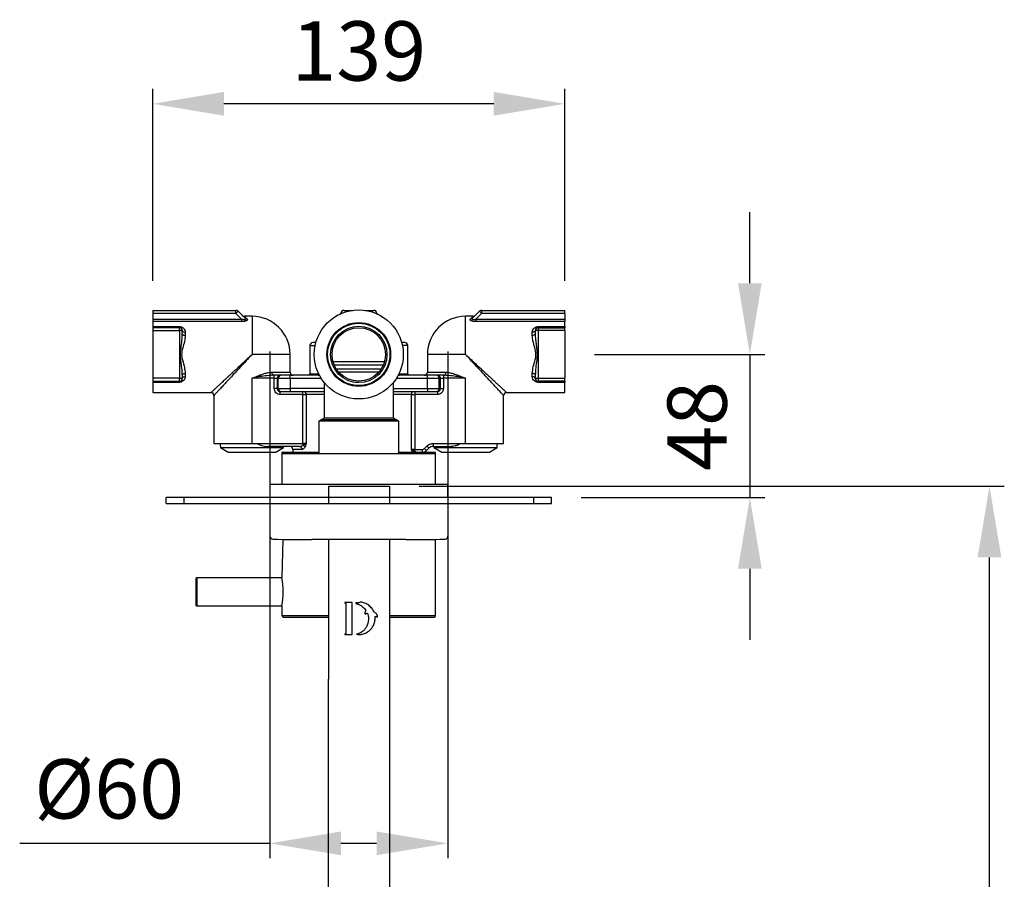
# Model space of a CAD drawing. Units: millimetres. Extents: x -930 to 462, y -2398 to -678.
# Drawn here: x 41 to 373, y -968 to -678 of the extents above; entities that cross this region are included whole.
import ezdxf

# ---------------------------------------------------------------- set-up
doc = ezdxf.new("R2010")
doc.units = ezdxf.units.MM
doc.layers.add('DETAIL', color=2, linetype='Continuous')
doc.layers.add('DIMS', color=7, linetype='Continuous')
doc.styles.add('FASTRACK', font='arial.ttf', dxfattribs={"height": 20})
doc.dimstyles.new('fastrack', dxfattribs={"dimtxt": 20, "dimasz": 24, "dimexe": 5, "dimexo": 10, "dimgap": 5, "dimtad": 1, "dimdec": 1, "dimdsep": 46, "dimtxsty": 'FASTRACK', "dimcen": 2.5, "dimadec": 0, "dimazin": 0, "dimtfac": 1, "dimtdec": 1, "dimtmove": 0, "dimatfit": 3, "dimfxl": 1.25, "dimarcsym": 0})

# ---------------------------------------------------------------- blocks, each defined once
blk = doc.blocks.new('*D6')
at = {"color": 0, "lineweight": -2, "transparency": 16777216}
for p, q in [((286.78, -766.82), (286.78, -742.82)), ((234.42, -790.82), (291.78, -790.82)), ((286.78, -790.82), (286.78, -839.02)), ((229.92, -839.02), (291.78, -839.02)), ((286.78, -863.02), (286.78, -887.02))]:
    blk.add_line(p, q, dxfattribs=at)
at = {"color": 0, "transparency": 16777216}
for points in [[(282.78, -766.82), (290.78, -766.82), (286.78, -790.82)], [(282.78, -863.02), (290.78, -863.02), (286.78, -839.02)]]:
    blk.add_solid(points, dxfattribs=at)
at = {"layer": 'Defpoints', "color": 0, "transparency": 16777216}
for p in [(224.42, -790.82), (219.92, -839.02), (286.78, -839.02)]:
    blk.add_point(p, dxfattribs=at)
at = {"color": 0, "transparency": 16777216, "insert": (271.57, -814.92), "char_height": 20, "attachment_point": 5, "rotation": 90, "style": 'FASTRACK'}
blk.add_mtext('48', dxfattribs=at)
blk = doc.blocks.new('*D7')
at = {"color": 0, "lineweight": -2, "transparency": 16777216}
for p, q in [((85.42, -765.97), (85.42, -701.35)), ((224.42, -765.97), (224.42, -701.35)), ((200.42, -706.35), (109.42, -706.35))]:
    blk.add_line(p, q, dxfattribs=at)
at = {"color": 0, "transparency": 16777216}
for points in [[(109.42, -702.35), (109.42, -710.35), (85.42, -706.35)], [(200.42, -702.35), (200.42, -710.35), (224.42, -706.35)]]:
    blk.add_solid(points, dxfattribs=at)
at = {"layer": 'Defpoints', "color": 0, "transparency": 16777216}
for p in [(85.42, -706.35), (85.42, -775.97), (224.42, -775.97)]:
    blk.add_point(p, dxfattribs=at)
at = {"color": 0, "transparency": 16777216, "insert": (154.92, -691.13), "char_height": 20, "attachment_point": 5, "style": 'FASTRACK'}
blk.add_mtext('139', dxfattribs=at)
blk = doc.blocks.new('*D18')
at = {"layer": 'Defpoints', "color": 0, "transparency": 16777216}
for p in [(124.92, -779.82), (184.92, -779.82), (124.92, -955.58)]:
    blk.add_point(p, dxfattribs=at)
at = {"layer": 'DIMS', "color": 0, "lineweight": -2, "transparency": 16777216}
for p, q in [((124.92, -789.82), (124.92, -960.58)), ((184.92, -789.82), (184.92, -960.58)), ((124.92, -955.58), (40.58, -955.58)), ((160.92, -955.58), (148.92, -955.58))]:
    blk.add_line(p, q, dxfattribs=at)
at = {"layer": 'DIMS', "color": 0, "transparency": 16777216}
for points in [[(148.92, -951.58), (148.92, -959.58), (124.92, -955.58)], [(160.92, -951.58), (160.92, -959.58), (184.92, -955.58)]]:
    blk.add_solid(points, dxfattribs=at)
at = {"layer": 'DIMS', "color": 0, "transparency": 16777216, "insert": (70.75, -939.81), "char_height": 20, "attachment_point": 5, "style": 'FASTRACK'}
blk.add_mtext('%%C60', dxfattribs=at)
blk = doc.blocks.new('*D19')
at = {"layer": 'Defpoints', "color": 0, "transparency": 16777216}
for p in [(165.23, -835.22), (367.58, -835.22), (154.98, -1200.22)]:
    blk.add_point(p, dxfattribs=at)
at = {"layer": 'DIMS', "color": 0, "lineweight": -2, "transparency": 16777216}
for p, q in [((175.23, -835.22), (372.58, -835.22)), ((367.58, -1176.22), (367.58, -859.22)), ((164.98, -1200.22), (372.58, -1200.22))]:
    blk.add_line(p, q, dxfattribs=at)
at = {"layer": 'DIMS', "color": 0, "transparency": 16777216}
for points in [[(363.58, -859.22), (371.58, -859.22), (367.58, -835.22)], [(363.58, -1176.22), (371.58, -1176.22), (367.58, -1200.22)]]:
    blk.add_solid(points, dxfattribs=at)
at = {"layer": 'DIMS', "color": 0, "transparency": 16777216, "insert": (352.36, -1017.72), "char_height": 20, "attachment_point": 5, "rotation": 90, "style": 'FASTRACK'}
blk.add_mtext('365', dxfattribs=at)
blk = doc.blocks.new('A$C53B656BE')
at = {"layer": 'DETAIL'}
for p, q in [((-69.5, 63.05), (-41.41, 63.05)), ((-69.5, 63.05), (-69.5, 62.05)), ((-41.41, 62.05), (-69.5, 62.05)), ((-69.5, 62.05), (-69.5, 60.15)), ((-69.5, 60.15), (-39.52, 60.15)), ((-69.5, 60.15), (-69.5, 59.29)), ((-41.41, 62.05), (-41.41, 63.05)), ((-39.52, 60.15), (-41.41, 62.05)), ((-38.36, 60.41), (-40.71, 62.75)), ((-39.52, 60.15), (-39.52, 59.29)), ((-36, 61.05), (-38.59, 61.05)), ((-38.18, 60.28), (-38.25, 60.27)), ((-36, 61.05), (-36, 48.2)), ((-6.04, 61.93), (-6.03, 62.08)), ((-5.03, 63.05), (-2.12, 63.05)), ((2.12, 63.05), (5.03, 63.05)), ((6.03, 62.08), (6.04, 61.93)), ((38.59, 61.05), (36, 61.05)), ((36, 48.2), (36, 61.05)), ((38.25, 60.27), (38.18, 60.28)), ((38.36, 60.41), (38.26, 60.28)), ((38.36, 60.41), (40.71, 62.75)), ((41.41, 62.05), (39.52, 60.15)), ((39.52, 60.15), (39.52, 59.29)), ((39.52, 60.15), (69.5, 60.15)), ((41.41, 63.05), (41.41, 62.05)), ((41.41, 63.05), (69.5, 63.05)), ((69.5, 62.05), (41.41, 62.05)), ((69.5, 62.05), (69.5, 63.05)), ((69.5, 62.05), (69.5, 60.15)), ((69.5, 60.15), (69.5, 59.29)), ((-39.52, 59.29), (-69.5, 59.29)), ((-69.5, 59.29), (-69.5, 57.59)), ((-69.5, 57.59), (-60.5, 57.59)), ((-69.5, 57.59), (-69.5, 57.32)), ((-60.5, 57.32), (-69.5, 57.32)), ((-69.5, 57.32), (-69.5, 57.23)), ((-60.5, 57.23), (-69.5, 57.23)), ((-69.5, 57.23), (-69.5, 56.23)), ((-60.5, 57.32), (-60.5, 57.59)), ((-60.5, 57.32), (-60.5, 57.23)), ((-60.5, 56.23), (-60.5, 57.23)), ((-0.44, 57.66), (0, 57.7)), ((69.5, 59.29), (39.52, 59.29)), ((60.5, 57.59), (69.5, 57.59)), ((60.5, 57.32), (60.5, 57.59)), ((60.5, 57.32), (60.5, 57.23)), ((69.5, 57.32), (60.5, 57.32)), ((60.5, 57.23), (60.5, 56.23)), ((60.5, 57.23), (69.5, 57.23)), ((69.5, 57.59), (69.5, 59.29)), ((69.5, 57.59), (69.5, 57.32)), ((69.5, 57.32), (69.5, 57.23)), ((69.5, 56.23), (69.5, 57.23)), ((-69.5, 56.23), (-60.5, 56.23)), ((-69.5, 56.23), (-69.5, 40.16)), ((-59.5, 56.23), (-60.5, 56.23)), ((-60.5, 56.23), (-60.5, 40.16)), ((-59.5, 56.26), (-59.5, 56.23)), ((-59.5, 55.11), (-59.5, 56.23)), ((-58.5, 55.68), (-58.5, 54.61)), ((58.5, 54.61), (58.5, 55.68)), ((59.5, 56.26), (59.5, 56.23)), ((60.5, 56.23), (59.5, 56.23)), ((59.5, 56.23), (59.5, 55.11)), ((59.5, 55.11), (59.52, 54.6)), ((69.5, 56.23), (60.5, 56.23)), ((60.5, 56.23), (60.5, 40.16)), ((69.5, 56.23), (69.5, 40.16)), ((-16.5, 51.2), (-16.5, 41.7)), ((-16.5, 51.2), (-14.7, 51.2)), ((16.5, 51.2), (14.7, 51.2)), ((16.5, 41.7), (16.5, 51.2)), ((-23.15, 42.2), (-23.15, 48.2)), ((23.15, 48.2), (23.15, 42.2)), ((36, 48.2), (23.15, 48.2)), ((7.48, 43.2), (-7.48, 43.2)), ((-60.5, 40.16), (-69.5, 40.16)), ((-69.5, 40.16), (-69.5, 39.16)), ((-60.5, 39.16), (-60.5, 40.16)), ((-60.5, 40.16), (-59.5, 40.16)), ((-59.5, 41.28), (-59.52, 41.8)), ((-59.5, 41.28), (-59.5, 40.16)), ((-59.5, 40.14), (-59.5, 40.16)), ((-58.5, 41.78), (-58.5, 40.72)), ((-36, 18.2), (-36, 40.2)), ((-28.51, 40.2), (-36, 40.2)), ((-29.35, 42.2), (-23.15, 42.2)), ((-28.51, 41.2), (-28.83, 41.2)), ((-27.75, 41.2), (-28.51, 41.2)), ((-28.51, 40.2), (-28.51, 41.2)), ((-28.51, 36.7), (-28.51, 40.2)), ((-28.51, 40.2), (-27.51, 40.2)), ((-27.51, 40.2), (-27.14, 40.2)), ((-27.51, 40.2), (-27.51, 36.7)), ((-27.14, 40.2), (-23.14, 40.2)), ((-27.14, 36.7), (-27.14, 40.2)), ((-26.14, 41.2), (-26.51, 41.2)), ((-23.14, 40.2), (-23.14, 41.2)), ((-13.27, 41.2), (-23.14, 41.2)), ((-23.14, 40.2), (-23.14, 36.7)), ((-23.14, 40.2), (-12.69, 40.2)), ((-16.5, 41.7), (-13.52, 41.7)), ((-13.75, 41.22), (-13.75, 41.2)), ((-13.75, 41.22), (-13.32, 41.22)), ((-13.27, 41.2), (-13.33, 41.2)), ((6.71, 42.2), (-6.71, 42.2)), ((12.69, 40.2), (23.14, 40.2)), ((23.14, 41.2), (13.27, 41.2)), ((13.33, 41.2), (13.27, 41.2)), ((13.3, 41.22), (13.75, 41.22)), ((13.52, 41.7), (16.5, 41.7)), ((13.75, 41.2), (13.75, 41.22)), ((23.14, 40.2), (23.14, 41.2)), ((23.14, 36.7), (23.14, 40.2)), ((23.14, 40.2), (27.14, 40.2)), ((23.15, 42.2), (29.35, 42.2)), ((26.51, 41.2), (26.14, 41.2)), ((27.14, 36.7), (27.14, 40.2)), ((27.14, 40.2), (27.51, 40.2)), ((27.51, 36.7), (27.51, 40.2)), ((27.51, 40.2), (28.51, 40.2)), ((28.51, 41.2), (27.75, 41.2)), ((28.51, 41.2), (28.51, 40.2)), ((28.83, 41.2), (28.51, 41.2)), ((28.51, 40.2), (28.51, 36.69)), ((36, 40.2), (28.51, 40.2)), ((36, 18.2), (36, 40.2)), ((58.5, 40.72), (58.5, 41.78)), ((59.5, 41.28), (59.5, 40.16)), ((59.5, 40.16), (60.5, 40.16)), ((59.5, 40.16), (59.5, 40.14)), ((60.5, 40.16), (60.5, 39.16)), ((60.5, 40.16), (69.5, 40.16)), ((69.5, 39.16), (69.5, 40.16)), ((-69.5, 39.16), (-60.5, 39.16)), ((-69.5, 39.16), (-69.5, 39.07)), ((-69.5, 39.07), (-60.5, 39.07)), ((-69.5, 39.07), (-69.5, 38.8)), ((-60.5, 38.8), (-69.5, 38.8)), ((-69.5, 38.8), (-69.5, 35.35)), ((-60.5, 39.16), (-60.5, 39.07)), ((-60.5, 39.07), (-60.5, 38.8)), ((-27.51, 36.7), (-27.14, 36.7)), ((-27.14, 36.7), (-23.14, 36.7)), ((-23.14, 36.7), (-23.14, 35.7)), ((-11.65, 36.7), (-23.14, 36.7)), ((-11.65, 38.75), (-11.65, 26.77)), ((11.65, 26.77), (11.65, 38.75)), ((11.65, 36.7), (23.14, 36.7)), ((23.14, 36.7), (23.14, 35.7)), ((23.14, 36.7), (27.14, 36.7)), ((27.14, 36.7), (27.51, 36.7)), ((69.5, 39.16), (60.5, 39.16)), ((60.5, 39.16), (60.5, 39.07)), ((60.5, 39.07), (69.5, 39.07)), ((60.5, 39.07), (60.5, 38.8)), ((69.5, 38.8), (60.5, 38.8)), ((69.5, 39.16), (69.5, 39.07)), ((69.5, 39.07), (69.5, 38.8)), ((69.5, 35.35), (69.5, 38.8)), ((-69.5, 35.35), (-49.85, 35.35)), ((-48.85, 34.35), (-48.85, 18.2)), ((-26.51, 35.7), (-26.14, 35.7)), ((-18.92, 34.7), (-26.51, 34.7)), ((-23.14, 35.7), (-11.65, 35.7)), ((-18.92, 34.7), (-18.92, 35.7)), ((-18.92, 34.7), (-17.73, 34.7)), ((-18.92, 18.2), (-18.92, 34.7)), ((-17.73, 34.7), (-17.73, 18.2)), ((-11.65, 34.7), (-17.73, 34.7)), ((11.65, 35.7), (23.14, 35.7)), ((17.73, 34.7), (11.65, 34.7)), ((17.73, 16.2), (17.73, 34.7)), ((17.73, 34.7), (18.92, 34.7)), ((18.92, 35.7), (18.92, 34.7)), ((26.51, 34.7), (18.92, 34.7)), ((18.92, 34.7), (18.92, 16.2)), ((26.14, 35.7), (26.51, 35.7)), ((48.85, 18.2), (48.85, 34.35)), ((49.85, 35.35), (69.5, 35.35)), ((-11.65, 26.77), (-13.5, 25.7)), ((0, 26.77), (-11.65, 26.77)), ((11.65, 26.77), (0, 26.77)), ((13.5, 25.7), (11.65, 26.77)), ((-13.5, 25.7), (-13.5, 14.7)), ((13.5, 25.7), (-13.5, 25.7)), ((12.65, 26.19), (-12.65, 26.19)), ((13.5, 14.7), (13.5, 25.7)), ((-48.85, 18.2), (-36, 18.2)), ((-46.7, 18.2), (-46.7, 17.3)), ((-46.7, 17.3), (-46.65, 17.3)), ((-46.65, 17.3), (-46.65, 16.8)), ((-46.65, 16.8), (-25.35, 16.8)), ((-46.65, 16.8), (-44.04, 15.3)), ((-36, 18.2), (-34.03, 18.2)), ((-34.03, 18.2), (-18.92, 18.2)), ((-20, 17.2), (-30.65, 17.2)), ((-27.96, 15.3), (-25.35, 16.8)), ((-25.35, 16.8), (-25.35, 17.2)), ((-19.87, 17.2), (-19.85, 17.18)), ((-17.73, 18.2), (-18.92, 18.2)), ((-17.73, 18.2), (-18.11, 17.08)), ((22.13, 16.49), (22.96, 17.32)), ((23.66, 16.61), (22.84, 15.78)), ((25.08, 18.2), (34.03, 18.2)), ((25.08, 18.2), (25.08, 17.2)), ((25.08, 17.2), (30.65, 17.2)), ((25.35, 17.2), (25.35, 16.8)), ((25.35, 16.8), (46.65, 16.8)), ((25.35, 16.8), (27.96, 15.3)), ((34.03, 18.2), (36, 18.2)), ((36, 18.2), (48.85, 18.2)), ((44.04, 15.3), (46.65, 16.8)), ((46.65, 17.3), (46.7, 17.3)), ((46.65, 16.8), (46.65, 17.3)), ((46.7, 17.3), (46.7, 18.2)), ((-44.04, 15.3), (-27.96, 15.3)), ((-25.9, 15.2), (-25.9, 14.7)), ((-13.5, 15.2), (-25.9, 15.2)), ((-25.9, 14.7), (-25.9, 4.5)), ((25.9, 14.7), (-25.9, 14.7)), ((-22.25, 16.2), (-22.25, 15.2)), ((-19.14, 16.2), (-22.25, 16.2)), ((25.9, 15.2), (13.5, 15.2)), ((18.06, 15.2), (17.73, 16.2)), ((18.92, 16.2), (21.42, 16.2)), ((21.42, 16.2), (21.42, 15.2)), ((25.9, 14.7), (25.9, 15.2)), ((25.9, 4.5), (25.9, 14.7)), ((27.96, 15.3), (44.04, 15.3)), ((-30, 4.5), (-30, 0)), ((-30, 4.5), (30, 4.5)), ((30, 0), (30, 4.5)), ((-65, -2), (-65, 0)), ((-59, 0), (-65, 0)), ((-59, 0), (-59, -2)), ((59, 0), (-59, 0)), ((59, -2), (59, 0)), ((65, 0), (59, 0)), ((65, -2), (65, 0)), ((-65, -2), (-59, -2)), ((-59, -2), (59, -2)), ((59, -2), (65, -2)), ((-25.65, -14.1), (-25.9, -27.05)), ((25.9, -39.8), (25.9, -14.1)), ((-54.65, -27.1), (-54.9, -27.35)), ((-54.9, -27.35), (-54.9, -36.25)), ((-25.89, -27.1), (-54.65, -27.1)), ((-54.65, -27.1), (-54.65, -36.5)), ((-54.9, -36.25), (-54.65, -36.5)), ((-54.65, -36.5), (-25.89, -36.5)), ((-25.9, -36.55), (-25.9, -39.8)), ((-25.9, -39.8), (-10.19, -39.8)), ((10.31, -39.8), (25.9, -39.8))]:
    blk.add_line(p, q, dxfattribs=at)
at = {"layer": 'DETAIL', "flags": 128}
for points in [[(-40.71, 62.75), (-40.72, 62.74), (-40.76, 62.7), (-40.83, 62.64), (-40.91, 62.55), (-41.02, 62.44), (-41.14, 62.32), (-41.28, 62.19), (-41.41, 62.05)], [(41.41, 62.05), (41.28, 62.19), (41.14, 62.32), (41.02, 62.44), (40.91, 62.55), (40.83, 62.64), (40.76, 62.7), (40.72, 62.74), (40.71, 62.75)], [(-59.5, 56.26), (-59.48, 56.14), (-59.42, 56.03), (-59.33, 55.93), (-59.21, 55.85), (-59.06, 55.77), (-58.88, 55.72), (-58.7, 55.69), (-58.5, 55.68)], [(-59.5, 55.11), (-59.48, 55.02), (-59.42, 54.92), (-59.33, 54.84), (-59.21, 54.76), (-59.06, 54.7), (-58.88, 54.65), (-58.7, 54.62), (-58.5, 54.61)], [(59.5, 56.26), (59.48, 56.14), (59.42, 56.03), (59.33, 55.93), (59.21, 55.85), (59.06, 55.77), (58.88, 55.72), (58.7, 55.69), (58.5, 55.68)], [(59.5, 55.11), (59.48, 55.02), (59.42, 54.92), (59.33, 54.84), (59.21, 54.76), (59.06, 54.7), (58.88, 54.65), (58.7, 54.62), (58.5, 54.61)], [(-23.15, 48.2), (-23.19, 48.2), (-23.47, 48.2), (-24.04, 48.2), (-24.87, 48.2), (-25.95, 48.2), (-27.26, 48.2), (-28.76, 48.2), (-30.42, 48.2), (-32.21, 48.2), (-34.08, 48.2), (-36, 48.2)], [(8.65, 45.7), (7.42, 45.7), (5.99, 45.7), (4.4, 45.7), (2.69, 45.7), (0.9, 45.7), (-0.9, 45.7), (-2.69, 45.7), (-4.4, 45.7), (-5.99, 45.7), (-7.42, 45.7), (-8.65, 45.7)], [(-59.5, 41.28), (-59.48, 41.38), (-59.42, 41.47), (-59.33, 41.56), (-59.21, 41.63), (-59.06, 41.7), (-58.88, 41.74), (-58.7, 41.77), (-58.5, 41.78)], [(-59.5, 40.14), (-59.48, 40.25), (-59.42, 40.36), (-59.33, 40.46), (-59.21, 40.55), (-59.06, 40.62), (-58.88, 40.67), (-58.7, 40.71), (-58.5, 40.72)], [(-29.35, 42.2), (-29.34, 42), (-29.31, 41.81), (-29.26, 41.64), (-29.2, 41.49), (-29.12, 41.37), (-29.03, 41.27), (-28.93, 41.22), (-28.83, 41.2)], [(28.83, 41.2), (28.93, 41.22), (29.03, 41.27), (29.12, 41.37), (29.2, 41.49), (29.26, 41.64), (29.31, 41.81), (29.34, 42), (29.35, 42.2)], [(59.5, 41.28), (59.48, 41.38), (59.42, 41.47), (59.33, 41.56), (59.21, 41.63), (59.06, 41.7), (58.88, 41.74), (58.7, 41.77), (58.5, 41.78)], [(59.5, 40.14), (59.48, 40.25), (59.42, 40.36), (59.33, 40.46), (59.21, 40.55), (59.06, 40.62), (58.88, 40.67), (58.7, 40.71), (58.5, 40.72)], [(22.96, 17.32), (23.1, 17.18), (23.23, 17.05), (23.35, 16.93), (23.46, 16.82), (23.55, 16.73), (23.61, 16.67), (23.65, 16.63), (23.66, 16.61)], [(22.84, 15.78), (22.82, 15.8), (22.78, 15.84), (22.72, 15.9), (22.63, 15.99), (22.52, 16.1), (22.4, 16.22), (22.27, 16.35), (22.13, 16.49)]]:
    blk.add_lwpolyline(points, dxfattribs=at)
at = {"layer": 'DETAIL'}
for radius in [15, 10.75, 10.5, 9.5, 9]:
    blk.add_circle((0, 48.2), radius, dxfattribs=at)
for centre, radius, start, end in [((-41.41, 62.05), 1, 67.5, 90), ((-41.41, 62.05), 1, 45, 67.5), ((-38.59, 62.05), 1, 225, 270), ((-36, 48.2), 12.85, 360, 90), ((-5.03, 62.05), 1, 90, 178), ((5.03, 62.05), 1, 2, 90), ((36, 48.2), 12.85, 90, 180), ((37.78, 61.01), 0.836, 261.3406, 314.0291), ((38.59, 62.05), 1, 270, 315), ((41.41, 62.05), 1, 112.5, 135), ((41.41, 62.05), 1, 90, 112.5), ((-60.5, 56.23), 1, 45.0214, 90.0032), ((-60.5, 56.23), 0.999, 0.0027, 45.022), ((60.5, 56.23), 0.999, 134.978, 179.9973), ((60.5, 56.23), 1, 89.9968, 134.9786), ((-15.5, 51.2), 1, 90, 180), ((15.5, 51.2), 1, 0.0001, 90), ((-60.5, 40.16), 0.999, 314.978, 359.9973), ((-26.51, 40.2), 1, 90.0174, 180.0175), ((-26.14, 40.2), 1, 90.0174, 180.0175), ((-22.15, 42.2), 1, 180, 270), ((-17, 41.7), 0.5, 270, 360), ((17, 41.7), 0.5, 180, 270), ((22.15, 42.2), 1, 270, 0), ((26.14, 40.2), 1, 359.9825, 89.9826), ((26.51, 40.2), 1, 359.9825, 89.9826), ((60.5, 40.16), 0.999, 180.0027, 225.022), ((-60.5, 40.16), 1, 269.9968, 314.9786), ((-26.14, 36.7), 1, 179.9826, 269.9825), ((26.14, 36.7), 1, 270.0175, 0.0174), ((60.5, 40.16), 1, 225.0214, 270.0032), ((-49.85, 34.35), 1, 360, 90), ((-18.64, 34.79), 0.916, 354.2813, 82.8161), ((18.64, 34.79), 0.916, 97.1839, 185.7187), ((49.85, 34.35), 1, 90, 180), ((-23.25, 16.2), 1, 0, 75.6777), ((25.08, 15.2), 2, 90, 135), ((21.42, 17.2), 2, 270, 315), ((23.25, 14.82), 1, 127.5516, 157.7645), ((-51.57, -31.8), 26.11, 349.5178, 10.4822), ((-25.4, -39.8), 0.5, 180, 270), ((25.4, -39.8), 0.5, 270, 0)]:
    blk.add_arc(centre, radius, start, end, dxfattribs=at)
for points, knots in [([(-39.52, 60.15), (-39.29, 60.08), (-38.98, 59.98), (-38.59, 59.94), (-38.41, 59.95), (-38.31, 59.98), (-38.25, 60.01), (-38.21, 60.06), (-38.19, 60.13), (-38.22, 60.25), (-38.31, 60.35), (-38.36, 60.41)], [0, 0, 0, 0, 0.3245, 0.451284, 0.554882, 0.603132, 0.64932, 0.695306, 0.742972, 0.857493, 1, 1, 1, 1]), ([(-37.65, 60.18), (-37.61, 60.13), (-37.52, 60.02), (-37.54, 59.85), (-37.67, 59.68), (-37.9, 59.54), (-38.22, 59.43), (-38.75, 59.31), (-39.2, 59.3), (-39.52, 59.29)], [0, 0, 0, 0, 0.136025, 0.26294, 0.373588, 0.485849, 0.598997, 0.721634, 1, 1, 1, 1]), ([(-38.59, 61.05), (-38.54, 61.01), (-38.46, 60.93), (-37.92, 60.43), (-37.65, 60.18)], [0, 0, 0, 0, 0.48799, 1, 1, 1, 1]), ([(-38.36, 60.41), (-38.31, 60.37), (-38.22, 60.29), (-38.05, 60.21), (-37.85, 60.17), (-37.72, 60.18), (-37.65, 60.18)], [0, 0, 0, 0, 0.2433195, 0.4948026, 0.7489754, 1, 1, 1, 1]), ([(39.52, 59.29), (39.33, 59.29), (38.88, 59.3), (38.29, 59.4), (37.82, 59.57), (37.57, 59.77), (37.5, 59.99), (37.6, 60.12), (37.65, 60.18)], [0, 0, 0, 0, 0.167966, 0.396035, 0.544198, 0.692521, 0.838608, 1, 1, 1, 1]), ([(37.65, 60.18), (37.93, 60.44), (38.47, 60.93), (38.55, 61.01), (38.59, 61.05)], [0, 0, 0, 0, 0.530019, 1, 1, 1, 1]), ([(38.26, 60.28), (38.25, 60.25), (38.21, 60.21), (38.19, 60.13), (38.2, 60.07), (38.25, 60.01), (38.34, 59.97), (38.45, 59.95), (38.67, 59.94), (39.03, 60), (39.34, 60.09), (39.52, 60.15)], [0, 0, 0, 0, 0.06065, 0.137536, 0.206344, 0.273655, 0.341977, 0.415746, 0.498524, 0.712487, 1, 1, 1, 1]), ([(-60.5, 57.59), (-60.38, 57.58), (-60.13, 57.57), (-59.67, 57.44), (-59.14, 57.13), (-58.63, 56.53), (-58.55, 55.98), (-58.5, 55.68)], [0, 0, 0, 0, 0.1019415, 0.2086263, 0.4186218, 0.678743, 1, 1, 1, 1]), ([(-59.5, 56.26), (-59.52, 56.43), (-59.56, 56.72), (-59.8, 57.05), (-60.06, 57.23), (-60.28, 57.3), (-60.41, 57.32), (-60.47, 57.32), (-60.5, 57.32)], [0, 0, 0, 0, 0.361432, 0.642775, 0.8414, 0.92707, 0.964572, 1, 1, 1, 1]), ([(58.5, 55.68), (58.54, 55.98), (58.63, 56.53), (59.14, 57.14), (59.69, 57.45), (60.16, 57.57), (60.39, 57.59), (60.5, 57.59)], [0, 0, 0, 0, 0.318451, 0.581799, 0.807448, 0.905513, 1, 1, 1, 1]), ([(60.5, 57.32), (60.44, 57.32), (60.32, 57.31), (60.07, 57.24), (59.8, 57.05), (59.56, 56.72), (59.52, 56.42), (59.5, 56.26)], [0, 0, 0, 0, 0.067163, 0.144807, 0.356584, 0.641619, 1, 1, 1, 1]), ([(-59.52, 41.8), (-59.52, 41.91), (-59.53, 42.36), (-59.6, 43.16), (-59.72, 44.19), (-59.85, 45.21), (-59.99, 46.28), (-60.12, 47.5), (-60.13, 48.97), (-59.91, 50.79), (-59.61, 52.86), (-59.54, 54.36), (-59.5, 55.11)], [0, 0, 0, 0, 0.027162, 0.101566, 0.182692, 0.260106, 0.331638, 0.422964, 0.533173, 0.656666, 0.82862, 1, 1, 1, 1]), ([(-58.5, 54.61), (-58.57, 53.92), (-58.71, 52.55), (-59.39, 50.41), (-59.89, 48.29), (-59.55, 46.68), (-59.29, 45.75), (-59.18, 45.35), (-59.13, 45.16), (-59.01, 44.74), (-58.69, 43.59), (-58.58, 42.51), (-58.5, 41.78)], [0, 0, 0, 0, 0.169914, 0.335886, 0.505658, 0.637941, 0.689485, 0.722051, 0.731047, 0.733723, 0.820823, 1, 1, 1, 1]), ([(58.5, 41.78), (58.58, 42.55), (58.75, 44.06), (59.46, 46.19), (59.89, 48.39), (59.34, 50.55), (58.68, 52.67), (58.56, 54), (58.5, 54.61)], [0, 0, 0, 0, 0.187372, 0.371619, 0.499049, 0.672627, 0.849692, 1, 1, 1, 1]), ([(59.52, 54.6), (59.52, 54.46), (59.53, 53.97), (59.62, 53.07), (59.76, 51.91), (59.92, 50.66), (60.07, 49.42), (60.14, 48.25), (60.09, 47.22), (59.94, 45.75), (59.63, 43.78), (59.54, 42.11), (59.5, 41.28)], [0, 0, 0, 0, 0.03176, 0.112115, 0.205404, 0.295217, 0.39268, 0.481591, 0.556534, 0.619009, 0.810687, 1, 1, 1, 1]), ([(-14.33, 52.2), (-14.56, 52.2), (-15.36, 52.2), (-15.44, 52.2), (-15.5, 52.2)], [0, 0, 0, 0, 0.284487, 1, 1, 1, 1]), ([(7.71, 52.83), (7.72, 52.83), (7.72, 52.82), (7.77, 52.74), (7.79, 52.7)], [0, 0, 0, 0, 0.522575, 1, 1, 1, 1]), ([(15.5, 52.2), (15.44, 52.2), (15.37, 52.2), (14.58, 52.2), (14.36, 52.2)], [0, 0, 0, 0, 0.726194, 1, 1, 1, 1]), ([(-49.85, 35.35), (-49.84, 35.35), (-49.83, 35.36), (-49.74, 35.45), (-49.59, 35.59), (-49.38, 35.78), (-49.13, 36.02), (-48.84, 36.29), (-48.4, 36.69), (-47.76, 37.28), (-46.85, 38.13), (-45.76, 39.14), (-44.73, 40.1), (-43.85, 40.92), (-43.16, 41.55), (-42.43, 42.23), (-41.6, 43), (-40.66, 43.87), (-39.61, 44.85), (-38.5, 45.87), (-37.3, 46.99), (-36.46, 47.77), (-36, 48.2)], [0, 0, 0, 0, 0.0338083, 0.0678879, 0.1024065, 0.1375255, 0.1695, 0.2023536, 0.2361791, 0.2991136, 0.366518, 0.4413287, 0.5225197, 0.5610769, 0.601609, 0.6441301, 0.6886524, 0.7431737, 0.803129, 0.8638728, 0.9247116, 1, 1, 1, 1]), ([(-36, 48.2), (-36.43, 47.73), (-37.21, 46.9), (-38.32, 45.69), (-39.35, 44.59), (-40.33, 43.54), (-41.43, 42.34), (-42.62, 41.06), (-43.9, 39.68), (-45.05, 38.44), (-45.97, 37.45), (-46.66, 36.71), (-47.16, 36.17), (-47.57, 35.72), (-47.91, 35.36), (-48.18, 35.07), (-48.49, 34.73), (-48.78, 34.42), (-48.83, 34.37), (-48.85, 34.35)], [0, 0, 0, 0, 0.0752995, 0.1361471, 0.1969008, 0.2568651, 0.3113965, 0.3984274, 0.4775086, 0.5587107, 0.6335346, 0.6790068, 0.7224374, 0.7639397, 0.7977697, 0.8306284, 0.8626088, 0.9321805, 1, 1, 1, 1]), ([(48.85, 34.35), (48.83, 34.37), (48.78, 34.42), (48.46, 34.77), (48.06, 35.2), (47.63, 35.66), (47.03, 36.31), (46.19, 37.22), (45.1, 38.39), (43.92, 39.67), (42.69, 40.99), (41.46, 42.31), (40.24, 43.63), (39, 44.97), (37.59, 46.49), (36.58, 47.57), (36, 48.2)], [0, 0, 0, 0, 0.068443, 0.140062, 0.185156, 0.232109, 0.281164, 0.359736, 0.439827, 0.521799, 0.600829, 0.677375, 0.750718, 0.823034, 0.898666, 1, 1, 1, 1]), ([(36, 48.2), (36.49, 47.74), (37.33, 46.96), (38.53, 45.85), (39.56, 44.89), (40.68, 43.86), (41.88, 42.74), (43.21, 41.51), (44.42, 40.38), (45.48, 39.4), (46.4, 38.55), (47.24, 37.77), (48.06, 37.01), (48.79, 36.33), (49.39, 35.78), (49.78, 35.42), (49.83, 35.37), (49.85, 35.35)], [0, 0, 0, 0, 0.079817, 0.136793, 0.196072, 0.249307, 0.322647, 0.399192, 0.478222, 0.540423, 0.598389, 0.660618, 0.718923, 0.79166, 0.85994, 0.931559, 1, 1, 1, 1]), ([(-8.29, 44.7), (-7.8, 44.7), (-6.79, 44.7), (-4.74, 44.7), (-2.43, 44.7), (0, 44.7), (2.43, 44.7), (4.74, 44.7), (6.79, 44.7), (7.8, 44.7), (8.29, 44.7)], [0, 0, 0, 0, 0.123115, 0.25, 0.376885, 0.5, 0.623115, 0.75, 0.876885, 1, 1, 1, 1]), ([(-58.5, 40.72), (-58.54, 40.42), (-58.63, 39.87), (-59.14, 39.26), (-59.69, 38.94), (-60.16, 38.82), (-60.39, 38.81), (-60.5, 38.8)], [0, 0, 0, 0, 0.318299, 0.581368, 0.806937, 0.905281, 1, 1, 1, 1]), ([(-60.5, 39.07), (-60.44, 39.08), (-60.32, 39.08), (-60.07, 39.16), (-59.8, 39.34), (-59.56, 39.67), (-59.52, 39.97), (-59.5, 40.14)], [0, 0, 0, 0, 0.067331, 0.145233, 0.357026, 0.641789, 1, 1, 1, 1]), ([(-36, 40.2), (-35.59, 40.37), (-34.81, 40.68), (-33.72, 41.11), (-32.77, 41.46), (-31.7, 41.81), (-30.56, 42.11), (-29.73, 42.17), (-29.35, 42.2)], [0, 0, 0, 0, 0.18319, 0.34357, 0.484163, 0.608705, 0.820649, 1, 1, 1, 1]), ([(-28.83, 41.2), (-29.75, 41.14), (-32.11, 40.98), (-34.52, 40.5), (-36, 40.2)], [0, 0, 0, 0, 0.386204, 1, 1, 1, 1]), ([(-26.51, 41.2), (-26.55, 41.2), (-26.62, 41.2), (-27.09, 41.2), (-27.75, 41.2), (-28.26, 41.2), (-28.51, 41.2)], [0, 0, 0, 0, 0.2405539, 0.4999998, 0.7594457, 1, 1, 1, 1]), ([(-23.14, 41.2), (-23.51, 41.2), (-24.28, 41.2), (-25.28, 41.2), (-25.98, 41.2), (-26.09, 41.2), (-26.14, 41.2)], [0, 0, 0, 0, 0.240554, 0.5, 0.759446, 1, 1, 1, 1]), ([(26.14, 41.2), (26.09, 41.2), (25.98, 41.2), (25.28, 41.2), (24.28, 41.2), (23.51, 41.2), (23.14, 41.2)], [0, 0, 0, 0, 0.240554, 0.5, 0.759446, 1, 1, 1, 1]), ([(28.51, 41.2), (28.26, 41.2), (27.75, 41.2), (27.09, 41.2), (26.62, 41.2), (26.55, 41.2), (26.51, 41.2)], [0, 0, 0, 0, 0.2405543, 0.5000002, 0.7594461, 1, 1, 1, 1]), ([(36, 40.2), (34.52, 40.5), (32.11, 40.98), (29.74, 41.14), (28.83, 41.2)], [0, 0, 0, 0, 0.616045, 1, 1, 1, 1]), ([(29.35, 42.2), (29.73, 42.17), (30.55, 42.12), (31.7, 41.81), (32.77, 41.46), (33.74, 41.1), (34.83, 40.68), (35.6, 40.36), (36, 40.2)], [0, 0, 0, 0, 0.178395, 0.389048, 0.516433, 0.66077, 0.822005, 1, 1, 1, 1]), ([(60.5, 38.8), (60.38, 38.81), (60.13, 38.82), (59.67, 38.95), (59.13, 39.27), (58.63, 39.87), (58.54, 40.42), (58.5, 40.72)], [0, 0, 0, 0, 0.101956, 0.208654, 0.419732, 0.680351, 1, 1, 1, 1]), ([(59.5, 40.14), (59.52, 39.97), (59.56, 39.67), (59.8, 39.35), (60.06, 39.16), (60.28, 39.09), (60.41, 39.07), (60.47, 39.07), (60.5, 39.07)], [0, 0, 0, 0, 0.359621, 0.64163, 0.841375, 0.92706, 0.964566, 1, 1, 1, 1]), ([(-26.51, 34.7), (-26.77, 34.73), (-27.3, 34.79), (-27.96, 35.25), (-28.42, 35.91), (-28.48, 36.44), (-28.51, 36.7)], [0, 0, 0, 0, 0.250619, 0.500783, 0.750789, 1, 1, 1, 1]), ([(-27.51, 36.7), (-27.53, 36.7), (-27.57, 36.7), (-27.8, 36.7), (-28.13, 36.7), (-28.38, 36.7), (-28.51, 36.7)], [0, 0, 0, 0, 0.25, 0.5, 0.75, 1, 1, 1, 1]), ([(-27.51, 36.7), (-27.5, 36.57), (-27.48, 36.38), (-27.35, 36.14), (-27.2, 35.95), (-26.99, 35.81), (-26.74, 35.71), (-26.59, 35.7), (-26.51, 35.7)], [0, 0, 0, 0, 0.2419307, 0.3687172, 0.4990386, 0.7083202, 0.8439638, 1, 1, 1, 1]), ([(0, 38.7), (-0.59, 38.7), (-1.22, 38.7), (-1.82, 38.88), (-1.86, 38.89)], [0, 0, 0, 0, 0.92701, 1, 1, 1, 1]), ([(26.51, 35.7), (26.59, 35.7), (26.74, 35.71), (26.99, 35.81), (27.2, 35.96), (27.35, 36.15), (27.48, 36.38), (27.5, 36.57), (27.51, 36.7)], [0, 0, 0, 0, 0.156777, 0.293347, 0.505014, 0.634107, 0.759805, 1, 1, 1, 1]), ([(28.51, 36.69), (28.48, 36.44), (28.42, 35.92), (27.97, 35.26), (27.42, 34.88), (26.91, 34.72), (26.64, 34.7), (26.51, 34.7)], [0, 0, 0, 0, 0.246068, 0.493989, 0.74224, 0.871215, 1, 1, 1, 1]), ([(27.51, 36.7), (27.53, 36.7), (27.57, 36.7), (27.8, 36.7), (28.07, 36.7), (28.32, 36.69), (28.45, 36.69), (28.51, 36.69)], [0, 0, 0, 0, 0.248898, 0.497797, 0.746479, 0.872164, 1, 1, 1, 1]), ([(-26.51, 34.7), (-26.51, 34.83), (-26.51, 35.09), (-26.51, 35.42), (-26.51, 35.65), (-26.51, 35.68), (-26.51, 35.7)], [0, 0, 0, 0, 0.25, 0.5, 0.75, 1, 1, 1, 1]), ([(-26.14, 35.7), (-26.09, 35.7), (-25.98, 35.7), (-25.28, 35.7), (-24.28, 35.7), (-23.51, 35.7), (-23.14, 35.7)], [0, 0, 0, 0, 0.240554, 0.5, 0.759446, 1, 1, 1, 1]), ([(23.14, 35.7), (23.51, 35.7), (24.28, 35.7), (25.28, 35.7), (25.98, 35.7), (26.09, 35.7), (26.14, 35.7)], [0, 0, 0, 0, 0.240554, 0.5, 0.759446, 1, 1, 1, 1]), ([(26.51, 35.7), (26.51, 35.68), (26.51, 35.65), (26.51, 35.42), (26.51, 35.09), (26.51, 34.83), (26.51, 34.7)], [0, 0, 0, 0, 0.25, 0.5, 0.75, 1, 1, 1, 1]), ([(-34.03, 18.2), (-34.03, 18.18), (-34.02, 18.13), (-33.97, 18.05), (-33.77, 17.88), (-32.84, 17.5), (-31.74, 17.24), (-30.85, 17.2), (-30.65, 17.2)], [0, 0, 0, 0, 0.015314, 0.035558, 0.074839, 0.22656, 0.832872, 1, 1, 1, 1]), ([(-20, 17.2), (-19.96, 17.2), (-19.76, 17.2), (-19.37, 17.29), (-19.07, 17.52), (-18.92, 17.64)], [0, 0, 0, 0, 0.104312, 0.558069, 1, 1, 1, 1]), ([(-20, 17.2), (-19.89, 17.18), (-19.67, 17.15), (-19.38, 16.92), (-19.18, 16.59), (-19.16, 16.33), (-19.14, 16.2)], [0, 0, 0, 0, 0.249997, 0.499997, 0.749998, 1, 1, 1, 1]), ([(-18.11, 17.08), (-18.17, 16.96), (-18.3, 16.71), (-18.55, 16.44), (-18.84, 16.24), (-19.04, 16.21), (-19.14, 16.2)], [0, 0, 0, 0, 0.222381, 0.460174, 0.720672, 1, 1, 1, 1]), ([(-18.92, 17.64), (-18.72, 17.73), (-18.27, 17.95), (-17.92, 18.11), (-17.73, 18.2)], [0, 0, 0, 0, 0.455189, 1, 1, 1, 1]), ([(-18.92, 18.2), (-18.92, 18.1), (-18.92, 17.9), (-18.92, 17.72), (-18.92, 17.64)], [0, 0, 0, 0, 0.5, 1, 1, 1, 1]), ([(-18.92, 17.64), (-18.85, 17.61), (-18.69, 17.55), (-18.46, 17.41), (-18.25, 17.25), (-18.16, 17.14), (-18.11, 17.08)], [0, 0, 0, 0, 0.232765, 0.482414, 0.741331, 1, 1, 1, 1]), ([(22.96, 17.32), (23.27, 17.57), (23.89, 18.07), (24.68, 18.16), (25.08, 18.2)], [0, 0, 0, 0, 0.4999998, 1, 1, 1, 1]), ([(30.65, 17.2), (31.28, 17.25), (32.08, 17.32), (33.01, 17.6), (33.39, 17.73), (33.64, 17.83), (33.82, 17.93), (33.94, 18.02), (34.01, 18.1), (34.03, 18.16), (34.03, 18.19), (34.03, 18.2)], [0, 0, 0, 0, 0.536847, 0.686153, 0.788453, 0.858297, 0.906253, 0.955888, 0.975795, 0.992062, 1, 1, 1, 1]), ([(17.73, 16.2), (17.83, 16.14), (18.03, 16.05), (18.45, 15.87), (18.75, 15.72), (18.92, 15.64)], [0, 0, 0, 0, 0.323996, 0.593341, 1, 1, 1, 1]), ([(18.92, 16.2), (18.81, 16.2), (18.58, 16.2), (18.25, 16.2), (17.96, 16.2), (17.81, 16.2), (17.73, 16.2)], [0, 0, 0, 0, 0.249999, 0.5, 0.75, 1, 1, 1, 1]), ([(18.92, 15.64), (18.86, 15.61), (18.72, 15.56), (18.53, 15.46), (18.35, 15.33), (18.26, 15.24), (18.21, 15.2)], [0, 0, 0, 0, 0.2448113, 0.4970907, 0.7508771, 1, 1, 1, 1]), ([(18.92, 15.64), (18.92, 15.72), (18.92, 15.9), (18.92, 16.1), (18.92, 16.2)], [0, 0, 0, 0, 0.500002, 1, 1, 1, 1]), ([(18.92, 15.64), (18.99, 15.57), (19.16, 15.43), (19.52, 15.25), (19.82, 15.22), (20, 15.2)], [0, 0, 0, 0, 0.2172154, 0.4996233, 1, 1, 1, 1]), ([(21.42, 16.2), (21.55, 16.21), (21.82, 16.24), (22.03, 16.41), (22.13, 16.49)], [0, 0, 0, 0, 0.500002, 1, 1, 1, 1]), ([(-25.4, -40.3), (-25.36, -40.3), (-25.29, -40.3), (-24.68, -40.3), (-23.76, -40.3), (-22.59, -40.3), (-21.29, -40.3), (-19.75, -40.3), (-17.41, -40.3), (-14.69, -40.3), (-11.97, -40.3), (-10.7, -40.3), (-10.19, -40.3)], [0, 0, 0, 0, 0.0388231, 0.0788502, 0.1199968, 0.1521696, 0.1843358, 0.2171933, 0.2500439, 0.3156642, 0.347837, 0.3685224, 0.3685224, 0.3685224, 0.3685224]), ([(10.31, -40.3), (10.77, -40.3), (12, -40.3), (13.94, -40.3), (16.04, -40.3), (18.64, -40.3), (20.85, -40.3), (22.59, -40.3), (23.76, -40.3), (24.68, -40.3), (25.29, -40.3), (25.36, -40.3), (25.4, -40.3)], [0.6329837, 0.6329837, 0.6329837, 0.6329837, 0.6521696, 0.6843358, 0.7171933, 0.750044, 0.8156642, 0.847837, 0.8800032, 0.9211557, 0.9611798, 1, 1, 1, 1])]:
    blk.add_open_spline(points, degree=3, knots=knots, dxfattribs=at)

msp = doc.modelspace()

# ---------------------------------------------------------------- linework, layer by layer
at = {"layer": 'DETAIL'}
for p, q in [((144.73, -835.22), (154.98, -835.22)), ((144.73, -835.22), (144.73, -841.02)), ((154.98, -835.22), (165.23, -835.22)), ((165.23, -835.22), (165.23, -841.02)), ((124.98, -841.02), (124.98, -852.04)), ((184.98, -841.02), (184.98, -852.04)), ((170.84, -853.22), (139.12, -853.22)), ((144.73, -853.22), (144.73, -900.22)), ((165.23, -853.22), (165.23, -900.22)), ((100.27, -866.12), (100.02, -866.37)), ((100.02, -866.37), (100.02, -875.27)), ((129.03, -866.12), (100.27, -866.12)), ((100.27, -866.12), (100.27, -875.52)), ((100.02, -875.27), (100.27, -875.52)), ((100.27, -875.52), (129.03, -875.52)), ((150.26, -874.63), (150.54, -874.74)), ((152.67, -874.37), (150.31, -874.37)), ((150.54, -874.74), (150.54, -884.87)), ((152.67, -885.24), (152.67, -874.37)), ((150.54, -884.87), (150.26, -884.98)), ((150.31, -885.24), (152.67, -885.24)), ((144.73, -1200.22), (144.73, -900.22)), ((165.23, -900.22), (165.23, -1200.22))]:
    msp.add_line(p, q, dxfattribs=at)
for centre, radius, start, end in [((125.98, -852.04), 1, 180, 268.491), ((139.12, -353.22), 500, 268.491, 270), ((170.84, -353.22), 500, 270, 271.509), ((183.98, -852.04), 1, 271.509, 360)]:
    msp.add_arc(centre, radius, start, end, dxfattribs=at)
for points, knots in [([(150.31, -874.37), (150.3, -874.37), (150.28, -874.37), (150.26, -874.38), (150.25, -874.38), (150.23, -874.39), (150.22, -874.4), (150.2, -874.42), (150.19, -874.43), (150.18, -874.46), (150.17, -874.47), (150.17, -874.49), (150.17, -874.49), (150.17, -874.5), (150.17, -874.5), (150.17, -874.51), (150.17, -874.52), (150.17, -874.52), (150.17, -874.53), (150.17, -874.55), (150.18, -874.56), (150.19, -874.58), (150.2, -874.59), (150.21, -874.61), (150.22, -874.62), (150.24, -874.63), (150.25, -874.63), (150.26, -874.63)], [-0.04008937, -0.04008937, -0.04008937, -0.04008937, -0.03663855, -0.03663855, -0.03303533, -0.03303533, -0.02797157, -0.02797157, -0.02374781, -0.02374781, -0.02001864, -0.02001864, -0.01840936, -0.01840936, -0.0172781, -0.0172781, -0.01613489, -0.01613489, -0.01452312, -0.01452312, -0.01078104, -0.01078104, -0.00655366, -0.00655366, -0.00308898, -0.00308898, -0.000001, -0.000001, -0.000001, -0.000001]), ([(154, -874.53), (153.99, -874.53), (153.98, -874.53), (153.95, -874.54), (153.94, -874.55), (153.92, -874.57), (153.91, -874.59), (153.89, -874.62), (153.89, -874.64), (153.89, -874.68), (153.89, -874.69), (153.91, -874.73), (153.92, -874.74), (153.94, -874.76), (153.95, -874.77), (153.97, -874.79), (153.99, -874.79), (154, -874.79)], [-0.03746794, -0.03746794, -0.03746794, -0.03746794, -0.03389948, -0.03389948, -0.02950605, -0.02950605, -0.02411435, -0.02411435, -0.01873118, -0.01873118, -0.01335889, -0.01335889, -0.00796782, -0.00796782, -0.00357326, -0.00357326, -0.000001, -0.000001, -0.000001, -0.000001]), ([(154.79, -874.63), (154.73, -874.6), (154.67, -874.58), (154.54, -874.54), (154.47, -874.52), (154.34, -874.5), (154.27, -874.5), (154.13, -874.51), (154.06, -874.51), (154, -874.53)], [-0.08173156, -0.08173156, -0.08173156, -0.08173156, -0.06106479, -0.06106479, -0.04086747, -0.04086747, -0.01989717, -0.01989717, -0.00000128, -0.00000128, -0.00000128, -0.00000128]), ([(154, -874.79), (154.17, -874.83), (154.33, -874.87), (154.66, -874.97), (154.82, -875.03), (154.98, -875.1)], [0.000001, 0.000001, 0.000001, 0.000001, 0.0517869, 0.0517869, 0.103199, 0.103199, 0.103199, 0.103199]), ([(154.98, -874.49), (154.95, -874.51), (154.91, -874.54), (154.85, -874.58), (154.82, -874.61), (154.79, -874.63)], [-0.02296325, -0.02296325, -0.02296325, -0.02296325, -0.0114824, -0.0114824, -0.0000016, -0.0000016, -0.0000016, -0.0000016]), ([(155.53, -874.28), (155.43, -874.3), (155.33, -874.32), (155.15, -874.4), (155.06, -874.44), (154.98, -874.49)], [-0.0593897, -0.0593897, -0.0593897, -0.0593897, -0.02966488, -0.02966488, 0, 0, 0, 0]), ([(154.98, -875.1), (155.46, -875.31), (155.91, -875.59), (156.72, -876.26), (157.06, -876.66), (157.35, -877.1)], [0, 0, 0, 0, 0.1581893, 0.1581893, 0.3167785, 0.3167785, 0.3167785, 0.3167785]), ([(155.58, -874.28), (155.57, -874.28), (155.56, -874.28), (155.54, -874.28), (155.54, -874.28), (155.53, -874.28)], [-0.004897182, -0.004897182, -0.004897182, -0.004897182, -0.00245119, -0.00245119, -0.000005096, -0.000005096, -0.000005096, -0.000005096]), ([(160.03, -877.62), (159.86, -877.21), (159.64, -876.83), (159.08, -876.06), (158.7, -875.68), (157.86, -875.04), (157.4, -874.78), (156.47, -874.43), (156.03, -874.33), (155.58, -874.28)], [-0.6009195, -0.6009195, -0.6009195, -0.6009195, -0.4661747, -0.4661747, -0.300906, -0.300906, -0.1371256, -0.1371256, -0.0000053, -0.0000053, -0.0000053, -0.0000053]), ([(157.82, -878.01), (157.93, -878.29), (158.02, -878.57), (158.14, -879.14), (158.18, -879.44), (158.21, -880.09), (158.19, -880.45), (158.07, -881.22), (157.95, -881.63), (157.55, -882.59), (157.21, -883.12), (156.52, -883.87), (156.21, -884.14), (155.59, -884.55), (155.29, -884.72), (154.98, -884.85)], [0.0000014, 0.0000014, 0.0000014, 0.0000014, 0.088956, 0.088956, 0.1771852, 0.1771852, 0.2847245, 0.2847245, 0.4123086, 0.4123086, 0.5998176, 0.5998176, 0.7221876, 0.7221876, 0.8245565, 0.8245565, 0.8245565, 0.8245565]), ([(154.98, -885.17), (155.38, -885.17), (155.78, -885.13), (156.63, -884.94), (157.06, -884.78), (158.06, -884.27), (158.59, -883.86), (159.45, -882.91), (159.79, -882.37), (160.2, -881.38), (160.32, -880.95), (160.42, -880.28), (160.44, -880.05), (160.44, -879.6), (160.44, -879.38), (160.41, -879.16)], [-0.9319335, -0.9319335, -0.9319335, -0.9319335, -0.810806, -0.810806, -0.6703796, -0.6703796, -0.4657418, -0.4657418, -0.2699405, -0.2699405, -0.135628, -0.135628, -0.0660893, -0.0660893, -0.0000029, -0.0000029, -0.0000029, -0.0000029]), ([(157.15, -878.35), (157.13, -878.29), (157.11, -878.23), (157.09, -878.1), (157.09, -878.04), (157.08, -877.88), (157.09, -877.79), (157.12, -877.58), (157.15, -877.47), (157.24, -877.27), (157.29, -877.18), (157.35, -877.1)], [0.000001, 0.000001, 0.000001, 0.000001, 0.0191749, 0.0191749, 0.0379845, 0.0379845, 0.0658984, 0.0658984, 0.1009293, 0.1009293, 0.131754, 0.131754, 0.131754, 0.131754]), ([(157.15, -878.35), (157.15, -878.35), (157.15, -878.35), (157.15, -878.36), (157.15, -878.36), (157.15, -878.36), (157.16, -878.37), (157.16, -878.37), (157.17, -878.37), (157.18, -878.37), (157.18, -878.37), (157.19, -878.37), (157.19, -878.37), (157.2, -878.37), (157.2, -878.36), (157.2, -878.36)], [-0.007586153, -0.007586153, -0.007586153, -0.007586153, -0.007091515, -0.007091515, -0.006504108, -0.006504108, -0.005144688, -0.005144688, -0.003807144, -0.003807144, -0.002410807, -0.002410807, -0.001082596, -0.001082596, -0.000006256, -0.000006256, -0.000006256, -0.000006256]), ([(157.2, -878.36), (157.24, -878.31), (157.29, -878.26), (157.38, -878.18), (157.43, -878.15), (157.59, -878.06), (157.7, -878.03), (157.82, -878.01)], [0.00000498, 0.00000498, 0.00000498, 0.00000498, 0.01961835, 0.01961835, 0.03727865, 0.03727865, 0.07462069, 0.07462069, 0.07462069, 0.07462069]), ([(161.28, -879.32), (161.28, -879.23), (161.27, -879.15), (161.23, -878.97), (161.21, -878.87), (161.1, -878.58), (161, -878.4), (160.76, -878.09), (160.63, -877.96), (160.33, -877.75), (160.18, -877.67), (160.03, -877.62)], [-0.242698, -0.242698, -0.242698, -0.242698, -0.2163665, -0.2163665, -0.1862628, -0.1862628, -0.1210953, -0.1210953, -0.0574329, -0.0574329, -0.0000027, -0.0000027, -0.0000027, -0.0000027]), ([(160.41, -879.16), (160.48, -879.14), (160.56, -879.13), (160.7, -879.13), (160.77, -879.14), (160.91, -879.17), (160.97, -879.19), (161.1, -879.26), (161.17, -879.3), (161.22, -879.35)], [0.0000037, 0.0000037, 0.0000037, 0.0000037, 0.0258128, 0.0258128, 0.0517816, 0.0517816, 0.0768807, 0.0768807, 0.1036941, 0.1036941, 0.1036941, 0.1036941]), ([(161.22, -879.35), (161.23, -879.35), (161.23, -879.35), (161.24, -879.36), (161.24, -879.36), (161.25, -879.36), (161.26, -879.36), (161.26, -879.35), (161.27, -879.35), (161.27, -879.34), (161.28, -879.34), (161.28, -879.33), (161.28, -879.33), (161.28, -879.33), (161.28, -879.33), (161.28, -879.32), (161.28, -879.32), (161.28, -879.32)], [-0.00924635, -0.00924635, -0.00924635, -0.00924635, -0.007735029, -0.007735029, -0.005910778, -0.005910778, -0.004645499, -0.004645499, -0.002931832, -0.002931832, -0.001571268, -0.001571268, -0.000780771, -0.000780771, -0.00037834, -0.00037834, -0.000001, -0.000001, -0.000001, -0.000001]), ([(150.26, -884.98), (150.25, -884.98), (150.24, -884.98), (150.23, -885), (150.22, -885.01), (150.2, -885.02), (150.19, -885.04), (150.18, -885.06), (150.18, -885.07), (150.18, -885.08), (150.18, -885.09), (150.18, -885.1), (150.18, -885.1), (150.18, -885.11), (150.18, -885.11), (150.18, -885.12), (150.18, -885.13), (150.18, -885.14), (150.19, -885.15), (150.2, -885.18), (150.21, -885.19), (150.23, -885.21), (150.24, -885.22), (150.26, -885.23), (150.27, -885.23), (150.29, -885.24), (150.3, -885.24), (150.31, -885.24)], [-0.04016441, -0.04016441, -0.04016441, -0.04016441, -0.03671531, -0.03671531, -0.03275412, -0.03275412, -0.02865138, -0.02865138, -0.02535786, -0.02535786, -0.02383472, -0.02383472, -0.02270845, -0.02270845, -0.02167677, -0.02167677, -0.02005298, -0.02005298, -0.01625233, -0.01625233, -0.01200561, -0.01200561, -0.00691494, -0.00691494, -0.00338627, -0.00338627, -0.000001, -0.000001, -0.000001, -0.000001]), ([(154.98, -884.85), (154.85, -884.9), (154.72, -884.95), (154.46, -885.04), (154.33, -885.08), (154.2, -885.11)], [0, 0, 0, 0, 0.04118903, 0.04118903, 0.08266597, 0.08266597, 0.08266597, 0.08266597])]:
    msp.add_open_spline(points, degree=3, knots=knots, dxfattribs=at)
msp.add_open_spline([(154.2, -885.11), (154.46, -885.15), (154.72, -885.17), (154.98, -885.17)], degree=3, dxfattribs=at)

# ---------------------------------------------------------------- block references
msp.add_blockref('A$C53B656BE', (154.92, -839.02))

# ---------------------------------------------------------------- dimensions: what is measured, and where the dimension line sits
dim = msp.add_linear_dim(base=(85.42, -706.35), p1=(224.42, -775.97), p2=(85.42, -775.97), dimstyle='fastrack')
dim.commit()
dim.dimension.update_dxf_attribs({"geometry": '*D7', "text_midpoint": (154.92, -706.35), "dimtype": 160})
dim = msp.add_linear_dim(base=(286.78, -839.02), p1=(224.42, -790.82), p2=(219.92, -839.02), angle=90, dimstyle='fastrack', override={"dimdec": 0})
dim.commit()
dim.dimension.update_dxf_attribs({"geometry": '*D6', "text_midpoint": (271.57, -814.92)})
at = {"layer": 'DIMS'}
dim = msp.add_linear_dim(base=(124.92, -955.58), p1=(184.92, -779.82), p2=(124.92, -779.82), text='%%C<>', dimstyle='fastrack', override={"dimdec": 0}, dxfattribs=at)
dim.commit()
dim.dimension.update_dxf_attribs({"geometry": '*D18', "text_midpoint": (70.75, -955.58), "dimtype": 160})
dim = msp.add_linear_dim(base=(367.58, -835.22), p1=(154.98, -1200.22), p2=(165.23, -835.22), angle=270, dimstyle='fastrack', dxfattribs=at)
dim.commit()
dim.dimension.update_dxf_attribs({"geometry": '*D19', "text_midpoint": (367.58, -1017.72), "dimtype": 160})

doc.saveas('drawing.dxf')
